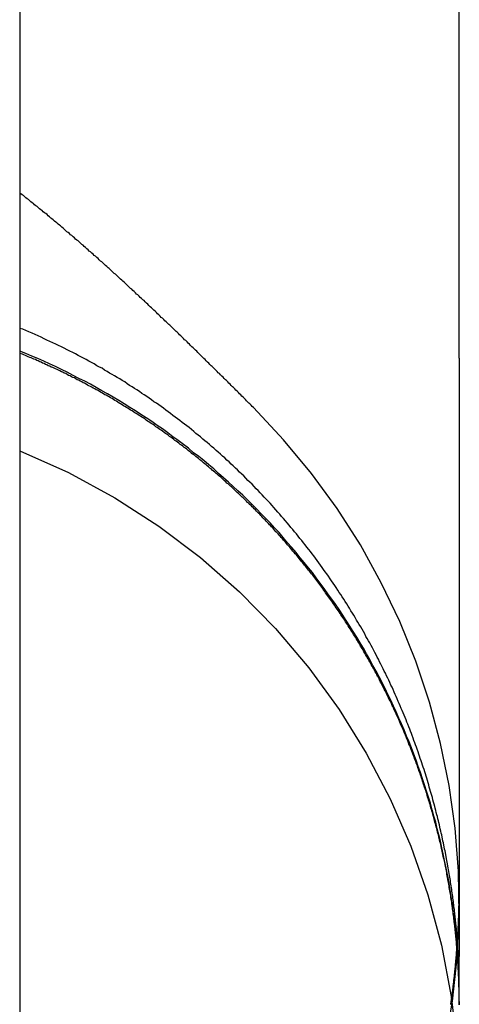
# Model space of a CAD drawing. Extents: x -59 to 285, y -226 to 500.
# Drawn here: x 266 to 267, y 243 to 246 of the extents above; entities that cross this region are included whole.
import ezdxf

# ---------------------------------------------------------------- set-up
doc = ezdxf.new("R2010")
doc.units = 0
doc.header["$LTSCALE"] = 10
doc.linetypes.add('VERDECKT', pattern=[9.525, 6.35, -3.175])
doc.layers.get('0').update_dxf_attribs({"linetype": 'CONTINUOUS'})
doc.layers.add('STEMPEL', color=3, linetype='CONTINUOUS')

# ---------------------------------------------------------------- blocks, each defined once
blk = doc.blocks.new('A$CAE9F2EF8')
at = {"color": 1, "linetype": 'VERDECKT', "extrusion": (-2e-16, 1, -2e-16)}
for p, q in [((50.4514, 245.4839), (50.4514, 255.2335)), ((49.4514, 249.9977), (49.4514, 204.4977)), ((50.4514, 244.7339), (50.4514, 245.4839)), ((50.4514, 244.7339), (50.4514, 243.3722)), ((50.4514, 243.3657), (50.4514, 243.3722)), ((50.4514, 243.321), (50.4514, 243.3657)), ((50.4514, 243.2697), (50.4514, 243.321)), ((50.4514, 243.2622), (50.4514, 243.2697))]:
    blk.add_line(p, q, dxfattribs=at)
at = {"color": 1}
for points in [[(49.9831, 244.622, 0), (49.9805, 244.624, 0), (49.9779, 244.627, 0), (49.9752, 244.63, 0), (49.9726, 244.632, 0), (49.97, 244.635, 0), (49.9673, 244.637, 0), (49.9647, 244.64, 0), (49.962, 244.643, 0), (49.9594, 244.645, 0), (49.9567, 244.648, 0), (49.9541, 244.651, 0), (49.9514, 244.653, 0), (49.9488, 244.656, 0), (49.9461, 244.659, 0), (49.9434, 244.661, 0), (49.9408, 244.664, 0), (49.9381, 244.667, 0), (49.9354, 244.669, 0), (49.9328, 244.672, 0), (49.9301, 244.675, 0), (49.9274, 244.677, 0), (49.9247, 244.68, 0), (49.922, 244.683, 0), (49.9193, 244.685, 0), (49.9166, 244.688, 0), (49.9139, 244.691, 0), (49.9112, 244.693, 0), (49.9085, 244.696, 0), (49.9058, 244.699, 0), (49.9031, 244.701, 0), (49.9004, 244.704, 0), (49.8977, 244.707, 0), (49.895, 244.709, 0), (49.8923, 244.712, 0), (49.8896, 244.715, 0), (49.8868, 244.717, 0), (49.8841, 244.72, 0), (49.8814, 244.723, 0), (49.8787, 244.725, 0), (49.8759, 244.728, 0), (49.8732, 244.731, 0), (49.8705, 244.733, 0), (49.8677, 244.736, 0), (49.865, 244.739, 0), (49.8622, 244.742, 0), (49.8595, 244.744, 0), (49.8568, 244.747, 0), (49.854, 244.75, 0), (49.8513, 244.752, 0), (49.8485, 244.755, 0), (49.8458, 244.758, 0), (49.843, 244.76, 0), (49.8402, 244.763, 0), (49.8375, 244.766, 0), (49.8347, 244.768, 0), (49.832, 244.771, 0), (49.8292, 244.774, 0), (49.8264, 244.776, 0), (49.8237, 244.779, 0), (49.8209, 244.782, 0), (49.8181, 244.785, 0), (49.8153, 244.787, 0), (49.8126, 244.79, 0), (49.8098, 244.793, 0), (49.807, 244.795, 0), (49.8042, 244.798, 0), (49.8015, 244.801, 0), (49.7987, 244.803, 0), (49.7959, 244.806, 0), (49.7931, 244.809, 0), (49.7903, 244.811, 0), (49.7875, 244.814, 0), (49.7847, 244.817, 0), (49.7819, 244.819, 0), (49.7791, 244.822, 0), (49.7763, 244.825, 0), (49.7735, 244.827, 0), (49.7707, 244.83, 0), (49.7679, 244.833, 0), (49.7651, 244.835, 0), (49.7623, 244.838, 0), (49.7595, 244.841, 0), (49.7567, 244.843, 0), (49.7539, 244.846, 0), (49.7511, 244.849, 0), (49.7483, 244.851, 0), (49.7455, 244.854, 0), (49.7427, 244.857, 0), (49.7399, 244.859, 0), (49.7371, 244.862, 0), (49.7343, 244.865, 0), (49.7314, 244.867, 0), (49.7286, 244.87, 0), (49.7258, 244.872, 0), (49.723, 244.875, 0), (49.7202, 244.878, 0), (49.7173, 244.88, 0), (49.7145, 244.883, 0), (49.7117, 244.886, 0), (49.7089, 244.888, 0), (49.7061, 244.891, 0), (49.7032, 244.893, 0), (49.7004, 244.896, 0), (49.6976, 244.899, 0), (49.6948, 244.901, 0), (49.6919, 244.904, 0), (49.6891, 244.907, 0), (49.6863, 244.909, 0), (49.6834, 244.912, 0), (49.6806, 244.914, 0), (49.6778, 244.917, 0), (49.675, 244.92, 0), (49.6721, 244.922, 0), (49.6693, 244.925, 0), (49.6665, 244.927, 0), (49.6636, 244.93, 0), (49.6608, 244.932, 0), (49.658, 244.935, 0), (49.6551, 244.938, 0), (49.6523, 244.94, 0), (49.6495, 244.943, 0), (49.6466, 244.945, 0), (49.6438, 244.948, 0), (49.641, 244.95, 0), (49.6381, 244.953, 0), (49.6353, 244.955, 0), (49.6324, 244.958, 0), (49.6296, 244.961, 0), (49.6268, 244.963, 0), (49.6239, 244.966, 0), (49.6211, 244.968, 0), (49.6183, 244.971, 0), (49.6154, 244.973, 0), (49.6126, 244.976, 0), (49.6097, 244.978, 0), (49.6069, 244.981, 0), (49.6041, 244.983, 0), (49.6012, 244.986, 0), (49.5984, 244.988, 0), (49.5956, 244.991, 0), (49.5927, 244.993, 0), (49.5899, 244.996, 0), (49.5871, 244.998, 0), (49.5842, 245.001, 0), (49.5814, 245.003, 0), (49.5785, 245.005, 0), (49.5757, 245.008, 0), (49.5729, 245.01, 0), (49.57, 245.013, 0), (49.5672, 245.015, 0), (49.5644, 245.018, 0), (49.5615, 245.02, 0), (49.5587, 245.022, 0), (49.5559, 245.025, 0), (49.553, 245.027, 0), (49.5502, 245.03, 0), (49.5474, 245.032, 0), (49.5445, 245.035, 0), (49.5417, 245.037, 0), (49.5389, 245.039, 0), (49.5361, 245.042, 0), (49.5332, 245.044, 0), (49.5304, 245.046, 0), (49.5276, 245.049, 0), (49.5247, 245.051, 0), (49.5219, 245.053, 0), (49.5191, 245.056, 0), (49.5163, 245.058, 0), (49.5135, 245.061, 0), (49.5106, 245.063, 0), (49.5078, 245.065, 0), (49.505, 245.067, 0), (49.5022, 245.07, 0), (49.4993, 245.072, 0), (49.4965, 245.074, 0), (49.4937, 245.077, 0), (49.4909, 245.079, 0), (49.4881, 245.081, 0), (49.4853, 245.083, 0), (49.4825, 245.086, 0), (49.4796, 245.088, 0), (49.4768, 245.09, 0), (49.474, 245.093, 0), (49.4712, 245.095, 0), (49.4684, 245.097, 0), (49.4655, 245.099, 0), (49.4627, 245.101, 0), (49.4599, 245.104, 0), (49.457, 245.106, 0), (49.4542, 245.108, 0), (49.4514, 245.11, 0)], [(50.4514, 243.27, 0), (50.4514, 243.271, 0), (50.4514, 243.271, 0), (50.4514, 243.272, 0), (50.4514, 243.273, 0), (50.4514, 243.274, 0), (50.4514, 243.275, 0), (50.4514, 243.276, 0), (50.4514, 243.277, 0), (50.4514, 243.278, 0), (50.4514, 243.279, 0), (50.4514, 243.28, 0), (50.4514, 243.281, 0), (50.4514, 243.282, 0), (50.4514, 243.283, 0), (50.4514, 243.284, 0), (50.4515, 243.286, 0), (50.4515, 243.287, 0), (50.4515, 243.288, 0), (50.4515, 243.29, 0), (50.4515, 243.291, 0), (50.4515, 243.293, 0), (50.4515, 243.294, 0), (50.4515, 243.296, 0), (50.4515, 243.297, 0), (50.4515, 243.299, 0), (50.4515, 243.301, 0), (50.4515, 243.302, 0), (50.4515, 243.304, 0), (50.4514, 243.306, 0), (50.4514, 243.308, 0), (50.4514, 243.309, 0), (50.4514, 243.311, 0), (50.4514, 243.313, 0), (50.4514, 243.315, 0), (50.4513, 243.317, 0), (50.4513, 243.319, 0), (50.4513, 243.321, 0), (50.4512, 243.323, 0), (50.4512, 243.325, 0), (50.4511, 243.328, 0), (50.4511, 243.33, 0), (50.451, 243.332, 0), (50.451, 243.334, 0), (50.4509, 243.337, 0), (50.4508, 243.339, 0), (50.4508, 243.341, 0), (50.4507, 243.344, 0), (50.4506, 243.346, 0), (50.4505, 243.349, 0), (50.4504, 243.351, 0), (50.4503, 243.354, 0), (50.4502, 243.356, 0), (50.4501, 243.359, 0), (50.45, 243.361, 0), (50.4499, 243.364, 0), (50.4497, 243.367, 0), (50.4496, 243.369, 0), (50.4495, 243.372, 0), (50.4493, 243.375, 0), (50.4492, 243.378, 0), (50.449, 243.38, 0), (50.4488, 243.383, 0), (50.4487, 243.386, 0), (50.4485, 243.389, 0), (50.4483, 243.392, 0), (50.4481, 243.395, 0), (50.4479, 243.398, 0), (50.4477, 243.401, 0), (50.4475, 243.404, 0), (50.4472, 243.407, 0), (50.447, 243.41, 0), (50.4468, 243.414, 0), (50.4465, 243.417, 0), (50.4462, 243.42, 0), (50.446, 243.423, 0), (50.4457, 243.427, 0), (50.4454, 243.43, 0), (50.4451, 243.433, 0), (50.4448, 243.437, 0), (50.4445, 243.44, 0), (50.4442, 243.443, 0), (50.4438, 243.447, 0), (50.4435, 243.45, 0), (50.4431, 243.454, 0), (50.4428, 243.457, 0), (50.4424, 243.461, 0), (50.442, 243.464, 0), (50.4416, 243.468, 0), (50.4412, 243.472, 0), (50.4408, 243.475, 0), (50.4403, 243.479, 0), (50.4399, 243.483, 0), (50.4394, 243.486, 0), (50.439, 243.49, 0), (50.4385, 243.494, 0), (50.438, 243.498, 0), (50.4375, 243.501, 0), (50.437, 243.505, 0), (50.4365, 243.509, 0), (50.4359, 243.513, 0), (50.4354, 243.517, 0), (50.4348, 243.521, 0), (50.4343, 243.525, 0), (50.4337, 243.529, 0), (50.4331, 243.533, 0), (50.4325, 243.537, 0), (50.4318, 243.541, 0), (50.4312, 243.545, 0), (50.4305, 243.549, 0), (50.4299, 243.553, 0), (50.4292, 243.557, 0), (50.4285, 243.561, 0), (50.4278, 243.566, 0), (50.4271, 243.57, 0), (50.4263, 243.574, 0), (50.4256, 243.578, 0), (50.4248, 243.583, 0), (50.424, 243.587, 0), (50.4232, 243.591, 0), (50.4224, 243.595, 0), (50.4216, 243.6, 0), (50.4207, 243.604, 0), (50.4199, 243.609, 0), (50.419, 243.613, 0), (50.4181, 243.617, 0), (50.4172, 243.622, 0), (50.4163, 243.626, 0), (50.4154, 243.631, 0), (50.4144, 243.635, 0), (50.4134, 243.64, 0), (50.4124, 243.644, 0), (50.4114, 243.649, 0), (50.4104, 243.653, 0), (50.4094, 243.658, 0), (50.4083, 243.663, 0), (50.4072, 243.667, 0), (50.4062, 243.672, 0), (50.405, 243.677, 0), (50.4039, 243.681, 0), (50.4028, 243.686, 0), (50.4016, 243.691, 0), (50.4004, 243.695, 0), (50.3992, 243.7, 0), (50.398, 243.705, 0), (50.3968, 243.71, 0), (50.3955, 243.714, 0), (50.3942, 243.719, 0), (50.3929, 243.724, 0), (50.3916, 243.729, 0), (50.3903, 243.734, 0), (50.3889, 243.739, 0), (50.3876, 243.743, 0), (50.3862, 243.748, 0), (50.3848, 243.753, 0), (50.3833, 243.758, 0), (50.3819, 243.763, 0), (50.3804, 243.768, 0), (50.3789, 243.773, 0), (50.3774, 243.778, 0), (50.3759, 243.783, 0), (50.3743, 243.788, 0), (50.3728, 243.793, 0), (50.3712, 243.798, 0), (50.3695, 243.803, 0), (50.3679, 243.808, 0), (50.3662, 243.813, 0), (50.3646, 243.818, 0), (50.3628, 243.823, 0), (50.3611, 243.828, 0), (50.3594, 243.833, 0), (50.3576, 243.838, 0), (50.3558, 243.844, 0), (50.354, 243.849, 0), (50.3521, 243.854, 0), (50.3503, 243.859, 0), (50.3484, 243.864, 0), (50.3465, 243.869, 0), (50.3446, 243.875, 0), (50.3426, 243.88, 0), (50.3406, 243.885, 0), (50.3386, 243.89, 0), (50.3366, 243.895, 0), (50.3345, 243.901, 0), (50.3325, 243.906, 0), (50.3304, 243.911, 0), (50.3282, 243.916, 0), (50.3261, 243.922, 0), (50.3239, 243.927, 0), (50.3217, 243.932, 0), (50.3195, 243.937, 0), (50.3173, 243.943, 0), (50.315, 243.948, 0), (50.3127, 243.953, 0), (50.3104, 243.959, 0), (50.3081, 243.964, 0), (50.3057, 243.969, 0), (50.3034, 243.974, 0), (50.301, 243.98, 0), (50.2985, 243.985, 0), (50.2961, 243.99, 0), (50.2936, 243.996, 0), (50.2911, 244.001, 0), (50.2886, 244.006, 0), (50.286, 244.011, 0), (50.2835, 244.017, 0), (50.2809, 244.022, 0), (50.2783, 244.027, 0), (50.2756, 244.033, 0), (50.273, 244.038, 0), (50.2703, 244.043, 0), (50.2676, 244.049, 0), (50.2648, 244.054, 0), (50.2621, 244.059, 0), (50.2593, 244.064, 0), (50.2565, 244.07, 0), (50.2537, 244.075, 0), (50.2508, 244.08, 0), (50.2479, 244.086, 0), (50.245, 244.091, 0), (50.2421, 244.096, 0), (50.2392, 244.101, 0), (50.2362, 244.107, 0), (50.2332, 244.112, 0), (50.2302, 244.117, 0), (50.2271, 244.123, 0), (50.224, 244.128, 0), (50.2209, 244.133, 0), (50.2178, 244.138, 0), (50.2147, 244.144, 0), (50.2115, 244.149, 0), (50.2083, 244.154, 0), (50.2051, 244.159, 0), (50.2018, 244.165, 0), (50.1986, 244.17, 0), (50.1953, 244.175, 0), (50.192, 244.18, 0), (50.1886, 244.186, 0), (50.1853, 244.191, 0), (50.1819, 244.196, 0), (50.1784, 244.201, 0), (50.175, 244.206, 0), (50.1715, 244.212, 0), (50.168, 244.217, 0), (50.1645, 244.222, 0), (50.161, 244.227, 0), (50.1574, 244.232, 0), (50.1538, 244.238, 0), (50.1502, 244.243, 0), (50.1466, 244.248, 0), (50.1429, 244.253, 0), (50.1392, 244.258, 0), (50.1355, 244.263, 0), (50.1317, 244.268, 0), (50.128, 244.274, 0), (50.1242, 244.279, 0), (50.1204, 244.284, 0), (50.1165, 244.289, 0), (50.1127, 244.294, 0), (50.1088, 244.299, 0), (50.1048, 244.304, 0), (50.1009, 244.309, 0), (50.0969, 244.314, 0), (50.0929, 244.319, 0), (50.0889, 244.324, 0), (50.0849, 244.329, 0), (50.0808, 244.334, 0), (50.0767, 244.339, 0), (50.0726, 244.344, 0), (50.0684, 244.349, 0), (50.0642, 244.354, 0), (50.06, 244.359, 0), (50.0558, 244.364, 0), (50.0515, 244.369, 0), (50.0473, 244.374, 0), (50.043, 244.379, 0), (50.0386, 244.384, 0), (50.0343, 244.389, 0), (50.0299, 244.394, 0), (50.0255, 244.399, 0), (50.021, 244.404, 0), (50.0166, 244.409, 0), (50.0121, 244.413, 0), (50.0076, 244.418, 0), (50.003, 244.423, 0), (49.9985, 244.428, 0), (49.9939, 244.433, 0), (49.9893, 244.437, 0), (49.9846, 244.442, 0), (49.98, 244.447, 0), (49.9753, 244.452, 0), (49.9706, 244.456, 0), (49.9659, 244.461, 0), (49.9612, 244.466, 0), (49.9565, 244.47, 0), (49.9517, 244.475, 0), (49.9469, 244.48, 0), (49.9421, 244.484, 0), (49.9373, 244.489, 0), (49.9324, 244.493, 0), (49.9276, 244.498, 0), (49.9227, 244.502, 0), (49.9178, 244.507, 0), (49.9129, 244.511, 0), (49.9079, 244.516, 0), (49.903, 244.52, 0), (49.898, 244.524, 0), (49.893, 244.529, 0), (49.888, 244.533, 0), (49.883, 244.538, 0), (49.8779, 244.542, 0), (49.8728, 244.546, 0), (49.8678, 244.55, 0), (49.8627, 244.555, 0), (49.8575, 244.559, 0), (49.8524, 244.563, 0), (49.8472, 244.567, 0), (49.8421, 244.572, 0), (49.8369, 244.576, 0), (49.8316, 244.58, 0), (49.8264, 244.584, 0), (49.8212, 244.588, 0), (49.8159, 244.592, 0), (49.8106, 244.596, 0), (49.8053, 244.6, 0), (49.8, 244.604, 0), (49.7947, 244.608, 0), (49.7893, 244.612, 0), (49.784, 244.616, 0), (49.7786, 244.62, 0), (49.7732, 244.624, 0), (49.7677, 244.628, 0), (49.7623, 244.632, 0), (49.7569, 244.635, 0), (49.7514, 244.639, 0), (49.7459, 244.643, 0), (49.7404, 244.647, 0), (49.7349, 244.651, 0), (49.7294, 244.654, 0), (49.7238, 244.658, 0), (49.7182, 244.662, 0), (49.7126, 244.665, 0), (49.7071, 244.669, 0), (49.7014, 244.672, 0), (49.6958, 244.676, 0), (49.6902, 244.68, 0), (49.6845, 244.683, 0), (49.6788, 244.687, 0), (49.6731, 244.69, 0), (49.6674, 244.694, 0), (49.6617, 244.697, 0), (49.656, 244.7, 0), (49.6502, 244.704, 0), (49.6444, 244.707, 0), (49.6386, 244.711, 0), (49.6328, 244.714, 0), (49.6269, 244.717, 0), (49.6209, 244.721, 0), (49.615, 244.724, 0), (49.6089, 244.727, 0), (49.6029, 244.731, 0), (49.5968, 244.734, 0), (49.5906, 244.737, 0), (49.5844, 244.74, 0), (49.5782, 244.744, 0), (49.5719, 244.747, 0), (49.5656, 244.75, 0), (49.5592, 244.753, 0), (49.5528, 244.757, 0), (49.5463, 244.76, 0), (49.5398, 244.763, 0), (49.5333, 244.766, 0), (49.5267, 244.769, 0), (49.5201, 244.772, 0), (49.5134, 244.775, 0), (49.5067, 244.778, 0), (49.4999, 244.782, 0), (49.4931, 244.785, 0), (49.4863, 244.788, 0), (49.4794, 244.791, 0), (49.4724, 244.794, 0), (49.4654, 244.797, 0), (49.4584, 244.8, 0), (49.4514, 244.802, 0)], [(50.4514, 243.265, 0), (50.4513, 243.268, 0), (50.4513, 243.272, 0), (50.4513, 243.275, 0), (50.4513, 243.279, 0), (50.4512, 243.282, 0), (50.4512, 243.286, 0), (50.4511, 243.289, 0), (50.451, 243.293, 0), (50.451, 243.296, 0), (50.4509, 243.3, 0), (50.4508, 243.304, 0), (50.4507, 243.307, 0), (50.4506, 243.311, 0), (50.4505, 243.314, 0), (50.4503, 243.318, 0), (50.4502, 243.322, 0), (50.4501, 243.325, 0), (50.4499, 243.329, 0), (50.4498, 243.332, 0), (50.4496, 243.336, 0), (50.4494, 243.34, 0), (50.4492, 243.343, 0), (50.449, 243.347, 0), (50.4488, 243.351, 0), (50.4486, 243.354, 0), (50.4484, 243.358, 0), (50.4482, 243.362, 0), (50.4479, 243.365, 0), (50.4477, 243.369, 0), (50.4474, 243.373, 0), (50.4472, 243.376, 0), (50.4469, 243.38, 0), (50.4466, 243.384, 0), (50.4463, 243.387, 0), (50.446, 243.391, 0), (50.4457, 243.395, 0), (50.4454, 243.398, 0), (50.4451, 243.402, 0), (50.4448, 243.406, 0), (50.4444, 243.41, 0), (50.4441, 243.413, 0), (50.4437, 243.417, 0), (50.4434, 243.421, 0), (50.443, 243.424, 0), (50.4426, 243.428, 0), (50.4422, 243.432, 0), (50.4418, 243.436, 0), (50.4414, 243.439, 0), (50.441, 243.443, 0), (50.4405, 243.447, 0), (50.4401, 243.451, 0), (50.4397, 243.454, 0), (50.4392, 243.458, 0), (50.4387, 243.462, 0), (50.4383, 243.466, 0), (50.4378, 243.469, 0), (50.4373, 243.473, 0), (50.4368, 243.477, 0), (50.4363, 243.481, 0), (50.4358, 243.484, 0), (50.4352, 243.488, 0), (50.4347, 243.492, 0), (50.4342, 243.496, 0), (50.4336, 243.499, 0), (50.433, 243.503, 0), (50.4325, 243.507, 0), (50.4319, 243.511, 0), (50.4313, 243.514, 0), (50.4307, 243.518, 0), (50.4301, 243.522, 0), (50.4295, 243.526, 0), (50.4288, 243.529, 0), (50.4282, 243.533, 0), (50.4276, 243.537, 0), (50.4269, 243.541, 0), (50.4262, 243.544, 0), (50.4256, 243.548, 0), (50.4249, 243.552, 0), (50.4242, 243.556, 0), (50.4235, 243.559, 0), (50.4228, 243.563, 0), (50.422, 243.567, 0), (50.4213, 243.571, 0), (50.4206, 243.574, 0), (50.4198, 243.578, 0), (50.4191, 243.582, 0), (50.4183, 243.586, 0), (50.4175, 243.589, 0), (50.4167, 243.593, 0), (50.4159, 243.597, 0), (50.4151, 243.601, 0), (50.4143, 243.604, 0), (50.4135, 243.608, 0), (50.4127, 243.612, 0), (50.4118, 243.615, 0), (50.411, 243.619, 0), (50.4101, 243.623, 0), (50.4093, 243.627, 0), (50.4084, 243.63, 0), (50.4075, 243.634, 0), (50.4066, 243.638, 0), (50.4057, 243.641, 0), (50.4048, 243.645, 0), (50.4039, 243.649, 0), (50.4029, 243.652, 0), (50.402, 243.656, 0), (50.4011, 243.66, 0), (50.4001, 243.664, 0), (50.3992, 243.667, 0), (50.3982, 243.671, 0), (50.3972, 243.674, 0), (50.3962, 243.678, 0), (50.3953, 243.682, 0), (50.3943, 243.685, 0), (50.3932, 243.689, 0), (50.3922, 243.693, 0), (50.3912, 243.696, 0), (50.3902, 243.7, 0), (50.3891, 243.704, 0), (50.3881, 243.707, 0), (50.3871, 243.711, 0), (50.386, 243.714, 0), (50.3849, 243.718, 0), (50.3839, 243.722, 0), (50.3828, 243.725, 0), (50.3817, 243.729, 0), (50.3806, 243.732, 0), (50.3795, 243.736, 0), (50.3784, 243.739, 0), (50.3773, 243.743, 0), (50.3762, 243.747, 0), (50.375, 243.75, 0), (50.3739, 243.754, 0), (50.3727, 243.757, 0), (50.3716, 243.761, 0), (50.3704, 243.764, 0), (50.3693, 243.768, 0), (50.3681, 243.771, 0), (50.3669, 243.775, 0), (50.3658, 243.778, 0), (50.3646, 243.782, 0), (50.3634, 243.785, 0), (50.3622, 243.789, 0), (50.361, 243.792, 0), (50.3598, 243.796, 0), (50.3585, 243.799, 0), (50.3573, 243.802, 0), (50.3561, 243.806, 0), (50.3549, 243.809, 0), (50.3536, 243.813, 0), (50.3524, 243.816, 0), (50.3511, 243.819, 0), (50.3499, 243.823, 0), (50.3486, 243.826, 0), (50.3473, 243.83, 0), (50.3461, 243.833, 0), (50.3448, 243.836, 0), (50.3435, 243.84, 0), (50.3422, 243.843, 0), (50.3409, 243.846, 0), (50.3396, 243.85, 0), (50.3383, 243.853, 0), (50.337, 243.856, 0), (50.3357, 243.859, 0), (50.3344, 243.863, 0), (50.333, 243.866, 0), (50.3317, 243.869, 0), (50.3304, 243.872, 0), (50.329, 243.876, 0), (50.3277, 243.879, 0), (50.3263, 243.882, 0), (50.325, 243.885, 0), (50.3236, 243.889, 0), (50.3222, 243.892, 0), (50.3208, 243.895, 0), (50.3194, 243.898, 0), (50.318, 243.902, 0), (50.3165, 243.905, 0), (50.3151, 243.908, 0), (50.3136, 243.912, 0), (50.3122, 243.915, 0), (50.3107, 243.918, 0), (50.3092, 243.921, 0), (50.3077, 243.925, 0), (50.3062, 243.928, 0), (50.3047, 243.931, 0), (50.3032, 243.934, 0), (50.3017, 243.938, 0), (50.3001, 243.941, 0), (50.2986, 243.944, 0), (50.297, 243.948, 0), (50.2955, 243.951, 0), (50.2939, 243.954, 0), (50.2923, 243.957, 0), (50.2907, 243.961, 0), (50.2891, 243.964, 0), (50.2875, 243.967, 0), (50.2858, 243.971, 0), (50.2842, 243.974, 0), (50.2825, 243.977, 0), (50.2809, 243.981, 0), (50.2792, 243.984, 0), (50.2775, 243.987, 0), (50.2759, 243.99, 0), (50.2742, 243.994, 0), (50.2725, 243.997, 0), (50.2707, 244, 0), (50.269, 244.004, 0), (50.2673, 244.007, 0), (50.2655, 244.01, 0), (50.2638, 244.014, 0), (50.262, 244.017, 0), (50.2603, 244.02, 0), (50.2585, 244.024, 0), (50.2567, 244.027, 0), (50.2549, 244.03, 0), (50.2531, 244.033, 0), (50.2513, 244.037, 0), (50.2495, 244.04, 0), (50.2476, 244.043, 0), (50.2458, 244.047, 0), (50.2439, 244.05, 0), (50.2421, 244.053, 0), (50.2402, 244.056, 0), (50.2383, 244.06, 0), (50.2364, 244.063, 0), (50.2345, 244.066, 0), (50.2326, 244.07, 0), (50.2307, 244.073, 0), (50.2288, 244.076, 0), (50.2269, 244.079, 0), (50.2249, 244.083, 0), (50.223, 244.086, 0), (50.221, 244.089, 0), (50.2191, 244.092, 0), (50.2171, 244.096, 0), (50.2151, 244.099, 0), (50.2131, 244.102, 0), (50.2111, 244.105, 0), (50.2091, 244.109, 0), (50.2071, 244.112, 0), (50.2051, 244.115, 0), (50.203, 244.118, 0), (50.201, 244.121, 0), (50.199, 244.125, 0), (50.1969, 244.128, 0), (50.1948, 244.131, 0), (50.1928, 244.134, 0), (50.1907, 244.138, 0), (50.1886, 244.141, 0), (50.1865, 244.144, 0), (50.1844, 244.147, 0), (50.1823, 244.15, 0), (50.1802, 244.153, 0), (50.178, 244.157, 0), (50.1759, 244.16, 0), (50.1737, 244.163, 0), (50.1716, 244.166, 0), (50.1694, 244.169, 0), (50.1673, 244.172, 0), (50.1651, 244.175, 0), (50.1629, 244.179, 0), (50.1607, 244.182, 0), (50.1585, 244.185, 0), (50.1563, 244.188, 0), (50.1541, 244.191, 0), (50.1519, 244.194, 0), (50.1497, 244.197, 0), (50.1474, 244.2, 0), (50.1452, 244.203, 0), (50.143, 244.206, 0), (50.1407, 244.21, 0), (50.1384, 244.213, 0), (50.1362, 244.216, 0), (50.1339, 244.219, 0), (50.1316, 244.222, 0), (50.1294, 244.225, 0), (50.1271, 244.228, 0), (50.1248, 244.231, 0), (50.1225, 244.234, 0), (50.1202, 244.237, 0), (50.1179, 244.24, 0), (50.1156, 244.243, 0), (50.1132, 244.246, 0), (50.1109, 244.249, 0), (50.1086, 244.252, 0), (50.1062, 244.255, 0), (50.1039, 244.258, 0), (50.1016, 244.261, 0), (50.0992, 244.263, 0), (50.0969, 244.266, 0), (50.0945, 244.269, 0), (50.0921, 244.272, 0), (50.0898, 244.275, 0), (50.0874, 244.278, 0), (50.085, 244.281, 0), (50.0826, 244.284, 0), (50.0802, 244.287, 0), (50.0779, 244.289, 0), (50.0755, 244.292, 0), (50.0731, 244.295, 0), (50.0707, 244.298, 0), (50.0683, 244.301, 0), (50.0659, 244.304, 0), (50.0634, 244.306, 0), (50.061, 244.309, 0), (50.0586, 244.312, 0), (50.0562, 244.315, 0), (50.0538, 244.318, 0), (50.0513, 244.32, 0), (50.0489, 244.323, 0), (50.0465, 244.326, 0), (50.044, 244.329, 0), (50.0416, 244.331, 0), (50.0392, 244.334, 0), (50.0367, 244.337, 0), (50.0343, 244.339, 0), (50.0318, 244.342, 0), (50.0294, 244.345, 0), (50.0269, 244.348, 0), (50.0245, 244.35, 0), (50.022, 244.353, 0), (50.0196, 244.355, 0), (50.0171, 244.358, 0), (50.0146, 244.361, 0), (50.0122, 244.363, 0), (50.0097, 244.366, 0), (50.0072, 244.368, 0), (50.0048, 244.371, 0), (50.0023, 244.374, 0), (49.9998, 244.376, 0), (49.9974, 244.379, 0), (49.9949, 244.381, 0), (49.9924, 244.384, 0), (49.99, 244.386, 0), (49.9875, 244.389, 0), (49.985, 244.391, 0), (49.9825, 244.394, 0), (49.9801, 244.396, 0), (49.9776, 244.399, 0), (49.9751, 244.401, 0), (49.9725, 244.404, 0), (49.97, 244.406, 0), (49.9675, 244.409, 0), (49.9649, 244.411, 0), (49.9624, 244.414, 0), (49.9598, 244.416, 0), (49.9572, 244.418, 0), (49.9547, 244.421, 0), (49.9521, 244.423, 0), (49.9494, 244.426, 0), (49.9468, 244.428, 0), (49.9442, 244.431, 0), (49.9416, 244.433, 0), (49.9389, 244.436, 0), (49.9362, 244.438, 0), (49.9336, 244.441, 0), (49.9309, 244.443, 0), (49.9282, 244.446, 0), (49.9255, 244.448, 0), (49.9228, 244.45, 0), (49.9201, 244.453, 0), (49.9174, 244.455, 0), (49.9146, 244.458, 0), (49.9119, 244.46, 0), (49.9091, 244.463, 0), (49.9064, 244.465, 0), (49.9036, 244.467, 0), (49.9008, 244.47, 0), (49.898, 244.472, 0), (49.8952, 244.475, 0), (49.8924, 244.477, 0), (49.8896, 244.479, 0), (49.8867, 244.482, 0), (49.8839, 244.484, 0), (49.8811, 244.487, 0), (49.8782, 244.489, 0), (49.8754, 244.491, 0), (49.8725, 244.494, 0), (49.8696, 244.496, 0), (49.8667, 244.499, 0), (49.8638, 244.501, 0), (49.8609, 244.503, 0), (49.858, 244.506, 0), (49.8551, 244.508, 0), (49.8522, 244.51, 0), (49.8492, 244.513, 0), (49.8463, 244.515, 0), (49.8433, 244.517, 0), (49.8404, 244.52, 0), (49.8374, 244.522, 0), (49.8344, 244.524, 0), (49.8315, 244.527, 0), (49.8285, 244.529, 0), (49.8255, 244.531, 0), (49.8225, 244.534, 0), (49.8195, 244.536, 0), (49.8164, 244.538, 0), (49.8134, 244.541, 0), (49.8104, 244.543, 0), (49.8074, 244.545, 0), (49.8043, 244.547, 0), (49.8013, 244.55, 0), (49.7982, 244.552, 0), (49.7951, 244.554, 0), (49.7921, 244.556, 0), (49.789, 244.559, 0), (49.7859, 244.561, 0), (49.7828, 244.563, 0), (49.7797, 244.565, 0), (49.7766, 244.568, 0), (49.7735, 244.57, 0), (49.7704, 244.572, 0), (49.7673, 244.574, 0), (49.7641, 244.576, 0), (49.761, 244.578, 0), (49.7579, 244.581, 0), (49.7547, 244.583, 0), (49.7516, 244.585, 0), (49.7484, 244.587, 0), (49.7453, 244.589, 0), (49.7421, 244.591, 0), (49.7389, 244.593, 0), (49.7357, 244.596, 0), (49.7326, 244.598, 0), (49.7294, 244.6, 0), (49.7262, 244.602, 0), (49.723, 244.604, 0), (49.7198, 244.606, 0), (49.7166, 244.608, 0), (49.7134, 244.61, 0), (49.7101, 244.612, 0), (49.7069, 244.614, 0), (49.7037, 244.616, 0), (49.7005, 244.618, 0), (49.6972, 244.62, 0), (49.694, 244.622, 0), (49.6908, 244.624, 0), (49.6875, 244.626, 0), (49.6843, 244.628, 0), (49.681, 244.63, 0), (49.6778, 244.632, 0), (49.6745, 244.634, 0), (49.6713, 244.636, 0), (49.668, 244.638, 0), (49.6647, 244.64, 0), (49.6615, 244.642, 0), (49.6582, 244.644, 0), (49.6549, 244.646, 0), (49.6516, 244.648, 0), (49.6484, 244.65, 0), (49.6451, 244.651, 0), (49.6418, 244.653, 0), (49.6385, 244.655, 0), (49.6352, 244.657, 0), (49.6319, 244.659, 0), (49.6286, 244.661, 0), (49.6253, 244.662, 0), (49.622, 244.664, 0), (49.6188, 244.666, 0), (49.6155, 244.668, 0), (49.6122, 244.67, 0), (49.6089, 244.671, 0), (49.6056, 244.673, 0), (49.6023, 244.675, 0), (49.599, 244.677, 0), (49.5957, 244.678, 0), (49.5924, 244.68, 0), (49.5891, 244.682, 0), (49.5858, 244.684, 0), (49.5824, 244.685, 0), (49.5791, 244.687, 0), (49.5758, 244.689, 0), (49.5725, 244.69, 0), (49.5692, 244.692, 0), (49.5659, 244.694, 0), (49.5626, 244.695, 0), (49.5593, 244.697, 0), (49.556, 244.699, 0), (49.5527, 244.7, 0), (49.5494, 244.702, 0), (49.5461, 244.703, 0), (49.5428, 244.705, 0), (49.5395, 244.707, 0), (49.5363, 244.708, 0), (49.533, 244.71, 0), (49.5297, 244.711, 0), (49.5264, 244.713, 0), (49.5231, 244.714, 0), (49.5198, 244.716, 0), (49.5165, 244.717, 0), (49.5132, 244.719, 0), (49.51, 244.72, 0), (49.5067, 244.722, 0), (49.5034, 244.723, 0), (49.5001, 244.725, 0), (49.4969, 244.726, 0), (49.4936, 244.728, 0), (49.4903, 244.729, 0), (49.4871, 244.731, 0), (49.4838, 244.732, 0), (49.4806, 244.733, 0), (49.4773, 244.735, 0), (49.4741, 244.736, 0), (49.4708, 244.737, 0), (49.4676, 244.739, 0), (49.4644, 244.74, 0), (49.4611, 244.742, 0), (49.4579, 244.743, 0), (49.4546, 244.744, 0), (49.4514, 244.745, 0)], [(50.4322, 243.263, 0), (50.4326, 243.266, 0), (50.4329, 243.268, 0), (50.4333, 243.271, 0), (50.4337, 243.274, 0), (50.4341, 243.276, 0), (50.4344, 243.279, 0), (50.4348, 243.282, 0), (50.4351, 243.284, 0), (50.4355, 243.287, 0), (50.4358, 243.29, 0), (50.4362, 243.292, 0), (50.4365, 243.295, 0), (50.4368, 243.298, 0), (50.4372, 243.3, 0), (50.4375, 243.303, 0), (50.4378, 243.306, 0), (50.4381, 243.308, 0), (50.4385, 243.311, 0), (50.4388, 243.314, 0), (50.4391, 243.316, 0), (50.4394, 243.319, 0), (50.4397, 243.322, 0), (50.44, 243.324, 0), (50.4403, 243.327, 0), (50.4406, 243.33, 0), (50.4408, 243.332, 0), (50.4411, 243.335, 0), (50.4414, 243.338, 0), (50.4417, 243.34, 0), (50.4419, 243.343, 0), (50.4422, 243.346, 0), (50.4425, 243.348, 0), (50.4427, 243.351, 0), (50.443, 243.354, 0), (50.4432, 243.356, 0), (50.4435, 243.359, 0), (50.4437, 243.362, 0), (50.4439, 243.364, 0), (50.4442, 243.367, 0), (50.4444, 243.37, 0), (50.4446, 243.372, 0), (50.4449, 243.375, 0), (50.4451, 243.378, 0), (50.4453, 243.38, 0), (50.4455, 243.383, 0), (50.4457, 243.386, 0), (50.4459, 243.388, 0), (50.4461, 243.391, 0), (50.4463, 243.394, 0), (50.4465, 243.396, 0), (50.4467, 243.399, 0), (50.4469, 243.401, 0), (50.447, 243.404, 0), (50.4472, 243.407, 0), (50.4474, 243.409, 0), (50.4476, 243.412, 0), (50.4477, 243.415, 0), (50.4479, 243.417, 0), (50.448, 243.42, 0), (50.4482, 243.422, 0), (50.4484, 243.425, 0), (50.4485, 243.428, 0), (50.4486, 243.43, 0), (50.4488, 243.433, 0), (50.4489, 243.435, 0), (50.449, 243.438, 0), (50.4492, 243.441, 0), (50.4493, 243.443, 0), (50.4494, 243.446, 0), (50.4495, 243.448, 0), (50.4496, 243.451, 0), (50.4498, 243.454, 0), (50.4499, 243.456, 0), (50.45, 243.459, 0), (50.4501, 243.461, 0), (50.4502, 243.464, 0), (50.4502, 243.467, 0), (50.4503, 243.469, 0), (50.4504, 243.472, 0), (50.4505, 243.474, 0), (50.4506, 243.477, 0), (50.4506, 243.479, 0), (50.4507, 243.482, 0), (50.4508, 243.484, 0), (50.4508, 243.487, 0), (50.4509, 243.49, 0), (50.451, 243.492, 0), (50.451, 243.495, 0), (50.4511, 243.497, 0), (50.4511, 243.5, 0), (50.4511, 243.502, 0), (50.4512, 243.505, 0), (50.4512, 243.507, 0), (50.4512, 243.51, 0)], [(50.4514, 243.27, 0), (50.4514, 243.27, 0), (50.4514, 243.27, 0), (50.4514, 243.27, 0), (50.4514, 243.269, 0), (50.4514, 243.269, 0), (50.4514, 243.269, 0), (50.4514, 243.269, 0), (50.4514, 243.269, 0), (50.4514, 243.269, 0), (50.4514, 243.269, 0), (50.4514, 243.269, 0), (50.4514, 243.269, 0), (50.4514, 243.269, 0), (50.4514, 243.269, 0), (50.4514, 243.269, 0), (50.4514, 243.269, 0), (50.4514, 243.269, 0), (50.4514, 243.269, 0), (50.4514, 243.269, 0), (50.4514, 243.269, 0), (50.4514, 243.269, 0), (50.4514, 243.269, 0), (50.4514, 243.269, 0), (50.4514, 243.269, 0), (50.4514, 243.269, 0), (50.4514, 243.269, 0), (50.4514, 243.269, 0), (50.4514, 243.268, 0), (50.4514, 243.268, 0), (50.4514, 243.268, 0), (50.4514, 243.268, 0), (50.4514, 243.268, 0), (50.4514, 243.268, 0), (50.4514, 243.268, 0), (50.4514, 243.268, 0), (50.4514, 243.268, 0), (50.4514, 243.268, 0), (50.4514, 243.268, 0), (50.4514, 243.268, 0), (50.4514, 243.268, 0), (50.4514, 243.268, 0), (50.4514, 243.268, 0), (50.4514, 243.268, 0), (50.4514, 243.268, 0), (50.4514, 243.268, 0), (50.4514, 243.268, 0), (50.4514, 243.268, 0), (50.4514, 243.268, 0), (50.4514, 243.268, 0), (50.4514, 243.268, 0), (50.4514, 243.268, 0), (50.4514, 243.268, 0), (50.4514, 243.268, 0), (50.4514, 243.267, 0), (50.4514, 243.267, 0), (50.4514, 243.267, 0), (50.4514, 243.267, 0), (50.4514, 243.267, 0), (50.4514, 243.267, 0), (50.4514, 243.267, 0), (50.4514, 243.267, 0), (50.4514, 243.267, 0), (50.4514, 243.267, 0), (50.4514, 243.267, 0), (50.4514, 243.267, 0), (50.4514, 243.267, 0), (50.4514, 243.267, 0), (50.4514, 243.267, 0), (50.4514, 243.267, 0), (50.4514, 243.267, 0), (50.4514, 243.267, 0), (50.4514, 243.267, 0), (50.4514, 243.267, 0), (50.4514, 243.267, 0), (50.4514, 243.267, 0), (50.4514, 243.267, 0), (50.4514, 243.267, 0), (50.4514, 243.267, 0), (50.4514, 243.267, 0), (50.4514, 243.267, 0), (50.4514, 243.267, 0), (50.4514, 243.267, 0), (50.4514, 243.267, 0), (50.4514, 243.267, 0), (50.4514, 243.266, 0), (50.4514, 243.266, 0), (50.4514, 243.266, 0), (50.4514, 243.266, 0), (50.4514, 243.266, 0), (50.4514, 243.266, 0), (50.4514, 243.266, 0), (50.4514, 243.266, 0), (50.4514, 243.266, 0), (50.4514, 243.266, 0), (50.4514, 243.266, 0), (50.4514, 243.266, 0), (50.4514, 243.266, 0), (50.4514, 243.266, 0), (50.4514, 243.266, 0), (50.4514, 243.266, 0), (50.4514, 243.266, 0), (50.4514, 243.266, 0), (50.4514, 243.266, 0), (50.4514, 243.266, 0), (50.4514, 243.266, 0), (50.4514, 243.266, 0), (50.4514, 243.266, 0), (50.4514, 243.266, 0), (50.4514, 243.266, 0), (50.4514, 243.266, 0), (50.4514, 243.266, 0), (50.4514, 243.266, 0), (50.4514, 243.266, 0), (50.4514, 243.266, 0), (50.4514, 243.266, 0), (50.4514, 243.266, 0), (50.4514, 243.266, 0), (50.4514, 243.266, 0), (50.4514, 243.266, 0), (50.4514, 243.266, 0), (50.4514, 243.266, 0), (50.4514, 243.266, 0), (50.4514, 243.266, 0), (50.4514, 243.266, 0), (50.4514, 243.266, 0), (50.4514, 243.265, 0), (50.4514, 243.265, 0), (50.4514, 243.265, 0), (50.4514, 243.265, 0), (50.4514, 243.265, 0), (50.4514, 243.265, 0), (50.4514, 243.265, 0), (50.4514, 243.265, 0), (50.4514, 243.265, 0), (50.4514, 243.265, 0), (50.4514, 243.265, 0), (50.4514, 243.265, 0), (50.4514, 243.265, 0), (50.4514, 243.265, 0), (50.4514, 243.265, 0), (50.4514, 243.265, 0), (50.4514, 243.265, 0), (50.4514, 243.265, 0), (50.4514, 243.265, 0), (50.4514, 243.265, 0), (50.4514, 243.265, 0), (50.4514, 243.265, 0), (50.4514, 243.265, 0), (50.4514, 243.265, 0), (50.4514, 243.265, 0), (50.4514, 243.265, 0), (50.4514, 243.265, 0), (50.4514, 243.265, 0), (50.4514, 243.265, 0), (50.4514, 243.265, 0), (50.4514, 243.265, 0), (50.4514, 243.265, 0), (50.4514, 243.265, 0), (50.4514, 243.265, 0), (50.4514, 243.265, 0), (50.4514, 243.265, 0), (50.4514, 243.265, 0), (50.4514, 243.265, 0), (50.4514, 243.265, 0), (50.4514, 243.265, 0), (50.4514, 243.265, 0), (50.4514, 243.265, 0), (50.4514, 243.265, 0), (50.4514, 243.265, 0), (50.4514, 243.265, 0), (50.4514, 243.265, 0), (50.4514, 243.265, 0), (50.4514, 243.265, 0), (50.4514, 243.265, 0), (50.4514, 243.265, 0), (50.4514, 243.265, 0), (50.4514, 243.265, 0), (50.4514, 243.265, 0), (50.4514, 243.265, 0), (50.4514, 243.265, 0), (50.4514, 243.265, 0), (50.4514, 243.265, 0), (50.4514, 243.265, 0), (50.4514, 243.265, 0), (50.4514, 243.265, 0), (50.4514, 243.265, 0), (50.4514, 243.265, 0), (50.4514, 243.265, 0), (50.4514, 243.265, 0), (50.4514, 243.265, 0), (50.4514, 243.265, 0)]]:
    blk.add_polyline3d(points, dxfattribs=at)
at = {"color": 1, "linetype": 'VERDECKT'}
for points in [[(50.4514, 243.267, 0), (50.4513, 243.282, 0), (50.4511, 243.297, 0), (50.4507, 243.312, 0), (50.4503, 243.327, 0), (50.4496, 243.341, 0), (50.4489, 243.356, 0), (50.448, 243.371, 0), (50.447, 243.386, 0), (50.4458, 243.401, 0), (50.4445, 243.415, 0), (50.443, 243.43, 0), (50.4415, 243.445, 0), (50.4398, 243.46, 0), (50.4379, 243.474, 0), (50.4359, 243.489, 0), (50.4338, 243.504, 0), (50.4315, 243.518, 0), (50.4291, 243.533, 0), (50.4266, 243.548, 0), (50.4239, 243.562, 0), (50.4211, 243.577, 0), (50.4182, 243.591, 0), (50.4151, 243.606, 0), (50.4119, 243.62, 0), (50.4086, 243.635, 0), (50.4051, 243.649, 0), (50.4015, 243.663, 0), (50.3978, 243.678, 0), (50.3939, 243.692, 0), (50.3899, 243.706, 0), (50.3858, 243.721, 0), (50.3815, 243.735, 0), (50.3771, 243.749, 0), (50.3726, 243.763, 0), (50.3679, 243.777, 0), (50.3631, 243.791, 0), (50.3582, 243.805, 0), (50.3531, 243.819, 0), (50.348, 243.833, 0), (50.3426, 243.847, 0), (50.3372, 243.861, 0), (50.3316, 243.874, 0), (50.326, 243.888, 0), (50.3201, 243.902, 0), (50.3142, 243.915, 0), (50.3081, 243.929, 0), (50.3019, 243.942, 0), (50.2956, 243.956, 0), (50.2892, 243.969, 0), (50.2826, 243.982, 0), (50.2759, 243.996, 0), (50.2691, 244.009, 0), (50.2622, 244.022, 0), (50.2551, 244.035, 0), (50.2479, 244.048, 0), (50.2406, 244.061, 0), (50.2332, 244.074, 0), (50.2257, 244.086, 0), (50.218, 244.099, 0), (50.2102, 244.112, 0), (50.2024, 244.124, 0), (50.1944, 244.137, 0), (50.1862, 244.149, 0), (50.178, 244.162, 0), (50.1697, 244.174, 0), (50.1612, 244.186, 0), (50.1526, 244.198, 0), (50.1439, 244.21, 0), (50.1351, 244.222, 0), (50.1262, 244.234, 0), (50.1172, 244.246, 0), (50.1081, 244.257, 0), (50.0989, 244.269, 0), (50.0895, 244.28, 0), (50.0801, 244.292, 0), (50.0705, 244.303, 0), (50.0609, 244.314, 0), (50.0511, 244.326, 0), (50.0413, 244.337, 0), (50.0313, 244.348, 0), (50.0212, 244.359, 0), (50.0111, 244.369, 0), (50.0008, 244.38, 0), (49.9904, 244.391, 0), (49.98, 244.401, 0), (49.9694, 244.412, 0), (49.9587, 244.422, 0), (49.948, 244.432, 0), (49.9371, 244.442, 0), (49.9262, 244.452, 0), (49.9152, 244.462, 0), (49.904, 244.472, 0), (49.8928, 244.482, 0), (49.8815, 244.491, 0), (49.8701, 244.501, 0), (49.8587, 244.51, 0), (49.8471, 244.519, 0), (49.8354, 244.529, 0), (49.8237, 244.538, 0), (49.8119, 244.547, 0), (49.8, 244.555, 0), (49.788, 244.564, 0), (49.7759, 244.573, 0), (49.7638, 244.581, 0), (49.7516, 244.59, 0), (49.7393, 244.598, 0), (49.7269, 244.606, 0), (49.7145, 244.614, 0), (49.7019, 244.622, 0), (49.6893, 244.63, 0), (49.6767, 244.638, 0), (49.6639, 244.645, 0), (49.6511, 244.653, 0), (49.6382, 244.66, 0), (49.6253, 244.667, 0), (49.6123, 244.675, 0), (49.5992, 244.682, 0), (49.5861, 244.688, 0), (49.5729, 244.695, 0), (49.5596, 244.702, 0), (49.5463, 244.708, 0), (49.5329, 244.715, 0), (49.5194, 244.721, 0), (49.5059, 244.727, 0), (49.4924, 244.733, 0), (49.4787, 244.739, 0), (49.4651, 244.745, 0), (49.4514, 244.75, 0)], [(50.4514, 243.265, 0), (50.4514, 243.265, 0), (50.4514, 243.265, 0), (50.4514, 243.265, 0), (50.4514, 243.265, 0), (50.4514, 243.265, 0), (50.4514, 243.265, 0), (50.4514, 243.265, 0), (50.4514, 243.265, 0), (50.4514, 243.265, 0), (50.4514, 243.265, 0), (50.4514, 243.265, 0), (50.4514, 243.265, 0), (50.4514, 243.265, 0), (50.4514, 243.265, 0), (50.4514, 243.265, 0), (50.4514, 243.265, 0), (50.4514, 243.265, 0), (50.4514, 243.265, 0), (50.4514, 243.265, 0), (50.4514, 243.265, 0), (50.4514, 243.265, 0), (50.4514, 243.265, 0), (50.4514, 243.265, 0), (50.4514, 243.265, 0), (50.4514, 243.265, 0), (50.4514, 243.265, 0), (50.4514, 243.265, 0), (50.4514, 243.265, 0), (50.4514, 243.265, 0), (50.4514, 243.265, 0), (50.4514, 243.265, 0), (50.4514, 243.265, 0), (50.4514, 243.265, 0), (50.4514, 243.265, 0), (50.4514, 243.265, 0), (50.4514, 243.265, 0), (50.4514, 243.265, 0), (50.4514, 243.265, 0), (50.4514, 243.265, 0), (50.4514, 243.265, 0), (50.4514, 243.265, 0), (50.4514, 243.265, 0), (50.4514, 243.265, 0), (50.4514, 243.265, 0), (50.4514, 243.265, 0), (50.4514, 243.265, 0), (50.4514, 243.266, 0), (50.4514, 243.266, 0), (50.4514, 243.266, 0), (50.4514, 243.266, 0), (50.4514, 243.266, 0), (50.4514, 243.266, 0), (50.4514, 243.266, 0), (50.4514, 243.266, 0), (50.4514, 243.266, 0), (50.4514, 243.266, 0), (50.4514, 243.266, 0), (50.4514, 243.266, 0), (50.4514, 243.266, 0), (50.4514, 243.266, 0), (50.4514, 243.266, 0), (50.4514, 243.266, 0), (50.4514, 243.266, 0), (50.4514, 243.266, 0), (50.4514, 243.266, 0), (50.4514, 243.266, 0), (50.4514, 243.266, 0), (50.4514, 243.266, 0), (50.4514, 243.266, 0), (50.4514, 243.266, 0), (50.4514, 243.266, 0), (50.4514, 243.266, 0), (50.4514, 243.266, 0), (50.4514, 243.266, 0), (50.4514, 243.266, 0), (50.4514, 243.266, 0), (50.4514, 243.266, 0), (50.4514, 243.266, 0), (50.4514, 243.266, 0), (50.4514, 243.266, 0), (50.4514, 243.266, 0), (50.4514, 243.266, 0), (50.4514, 243.266, 0), (50.4514, 243.266, 0), (50.4514, 243.266, 0), (50.4514, 243.266, 0), (50.4514, 243.266, 0), (50.4514, 243.266, 0), (50.4514, 243.266, 0), (50.4514, 243.266, 0), (50.4514, 243.266, 0), (50.4514, 243.266, 0), (50.4514, 243.266, 0), (50.4514, 243.266, 0), (50.4514, 243.266, 0), (50.4514, 243.266, 0), (50.4514, 243.266, 0), (50.4514, 243.266, 0), (50.4514, 243.267, 0), (50.4514, 243.267, 0), (50.4514, 243.267, 0), (50.4514, 243.267, 0), (50.4514, 243.267, 0), (50.4514, 243.267, 0), (50.4514, 243.267, 0), (50.4514, 243.267, 0), (50.4514, 243.267, 0), (50.4514, 243.267, 0), (50.4514, 243.267, 0), (50.4514, 243.267, 0), (50.4514, 243.267, 0), (50.4514, 243.267, 0), (50.4514, 243.267, 0), (50.4514, 243.267, 0), (50.4514, 243.267, 0), (50.4514, 243.267, 0), (50.4514, 243.267, 0), (50.4514, 243.267, 0), (50.4514, 243.267, 0), (50.4514, 243.267, 0), (50.4514, 243.267, 0), (50.4514, 243.267, 0), (50.4514, 243.267, 0), (50.4514, 243.267, 0), (50.4514, 243.267, 0), (50.4514, 243.267, 0), (50.4514, 243.267, 0), (50.4514, 243.267, 0)]]:
    blk.add_polyline3d(points, dxfattribs=at)
blk.add_arc((48.8514, 243.4907), 1.6, 292.0243, 44.9798, dxfattribs=at)
at = {"color": 1, "linetype": 'VERDECKT', "extrusion": (0, -2e-16, -1)}
for centre, start in [((-48.8514, 243.0401), 112.0243), ((-48.8514, 243.2622), 179.821)]:
    blk.add_arc(centre, 1.6, start, 180, dxfattribs=at)

msp = doc.modelspace()

# ---------------------------------------------------------------- block references
at = {"layer": 'STEMPEL'}
msp.add_blockref('A$CAE9F2EF8', (217, 0), dxfattribs=at)

doc.saveas('drawing.dxf')
